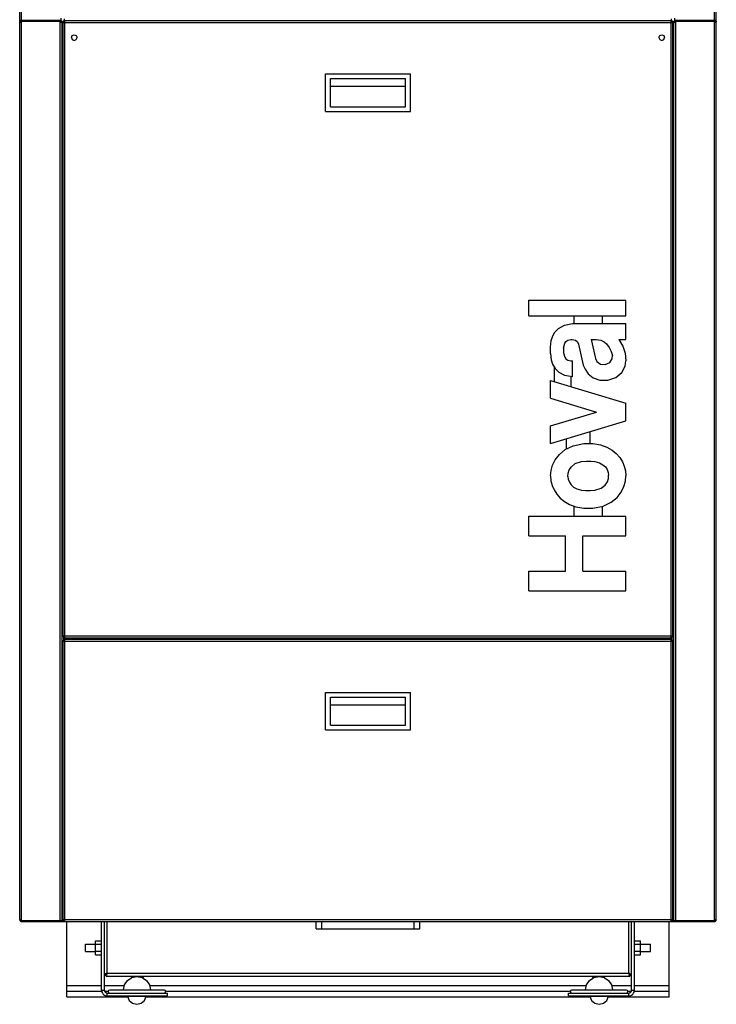
# Model space of a CAD drawing. Extents: x -129 to 138, y -71 to 100.
# Drawn here: x -128 to -92, y 0 to 52 of the extents above; entities that cross this region are included whole.
import ezdxf

# ---------------------------------------------------------------- set-up
doc = ezdxf.new("R2010")
doc.units = 0
doc.header["$LTSCALE"] = 20
doc.header["$MEASUREMENT"] = 0
doc.linetypes.add('CONTINU', pattern=[0])
doc.layers.get('0').update_dxf_attribs({"linetype": 'CONTINUOUS'})

msp = doc.modelspace()

# ---------------------------------------------------------------- linework, layer by layer
at = {"color": 1, "linetype": 'CONTINU'}
for p, q in [((-128.5, 4.1), (-128.5, 85.2)), ((-128.4, 4), (-128.4, 85.25)), ((-91.6, 4), (-91.6, 85.25)), ((-91.5, 4.1), (-91.5, 85.2)), ((-128.5, 51.8), (-128.498, 51.817)), ((-128.498, 51.817), (-128.494, 51.834)), ((-128.494, 51.834), (-128.487, 51.85)), ((-128.487, 51.85), (-128.477, 51.864)), ((-128.477, 51.864), (-128.464, 51.877)), ((-128.464, 51.877), (-128.45, 51.887)), ((-128.45, 51.887), (-128.434, 51.894)), ((-128.45, 51.8), (-128.449, 51.809)), ((-128.449, 51.809), (-128.447, 51.817)), ((-128.447, 51.817), (-128.443, 51.825)), ((-128.443, 51.825), (-128.438, 51.832)), ((-128.438, 51.832), (-128.432, 51.838)), ((-128.434, 51.894), (-128.417, 51.898)), ((-128.432, 51.838), (-128.425, 51.843)), ((-128.425, 51.843), (-128.417, 51.847)), ((-128.417, 51.898), (-128.4, 51.9)), ((-128.417, 51.847), (-128.409, 51.849)), ((-128.409, 51.849), (-126.25, 51.85)), ((-128.4, 51.9), (-126.3, 51.9)), ((-126.35, 4.05), (-126.35, 51.85)), ((-126.341, 51.849), (-126.333, 51.847)), ((-126.333, 51.847), (-126.325, 51.843)), ((-126.325, 51.843), (-126.318, 51.838)), ((-126.318, 51.838), (-126.312, 51.832)), ((-126.312, 51.832), (-126.307, 51.825)), ((-126.307, 51.825), (-126.303, 51.817)), ((-126.303, 51.817), (-126.301, 51.809)), ((-126.3, 51.8), (-126.3, 52)), ((-126.3, 51.887), (-126.286, 51.877)), ((-126.286, 51.877), (-126.273, 51.864)), ((-126.273, 51.864), (-126.263, 51.85)), ((-126.25, 4.05), (-126.25, 51.85)), ((-126.2, 19.125), (-126.2, 51.825)), ((-126.2, 51.825), (-126.1, 51.825)), ((-126.15, 51.775), (-126.15, 51.875)), ((-126.15, 51.875), (-93.85, 51.875)), ((-126.125, 51.875), (-126.125, 51.963)), ((-126.125, 51.775), (-126.125, 51.825)), ((-126.1, 19.075), (-126.1, 51.875)), ((-93.9, 19.075), (-93.9, 51.875)), ((-93.9, 51.825), (-93.8, 51.825)), ((-93.875, 51.875), (-93.875, 51.963)), ((-93.875, 51.775), (-93.875, 51.825)), ((-93.85, 51.775), (-93.85, 51.875)), ((-93.8, 19.125), (-93.8, 51.825)), ((-93.75, 4.05), (-93.75, 51.85)), ((-93.75, 51.85), (-91.591, 51.849)), ((-93.737, 51.85), (-93.727, 51.864)), ((-93.727, 51.864), (-93.714, 51.877)), ((-93.714, 51.877), (-93.7, 51.887)), ((-93.7, 51.8), (-93.7, 52)), ((-93.7, 51.9), (-91.6, 51.9)), ((-93.699, 51.809), (-93.697, 51.817)), ((-93.697, 51.817), (-93.693, 51.825)), ((-93.693, 51.825), (-93.688, 51.832)), ((-93.688, 51.832), (-93.682, 51.838)), ((-93.682, 51.838), (-93.675, 51.843)), ((-93.675, 51.843), (-93.667, 51.847)), ((-93.667, 51.847), (-93.659, 51.849)), ((-93.65, 4.05), (-93.65, 51.85)), ((-91.6, 51.9), (-91.583, 51.898)), ((-91.591, 51.849), (-91.583, 51.847)), ((-91.583, 51.898), (-91.566, 51.894)), ((-91.583, 51.847), (-91.575, 51.843)), ((-91.575, 51.843), (-91.568, 51.838)), ((-91.568, 51.838), (-91.562, 51.832)), ((-91.566, 51.894), (-91.55, 51.887)), ((-91.562, 51.832), (-91.557, 51.825)), ((-91.557, 51.825), (-91.553, 51.817)), ((-91.553, 51.817), (-91.551, 51.809)), ((-91.55, 51.8), (-91.551, 51.809)), ((-91.55, 51.887), (-91.536, 51.877)), ((-91.536, 51.877), (-91.523, 51.864)), ((-91.523, 51.864), (-91.513, 51.85)), ((-91.513, 51.85), (-91.506, 51.834)), ((-91.506, 51.834), (-91.502, 51.817)), ((-91.502, 51.817), (-91.5, 51.8)), ((-128.5, 51.8), (-128.4, 51.8)), ((-126.35, 51.8), (-126.25, 51.8)), ((-126.2, 51.775), (-93.8, 51.775)), ((-93.75, 51.8), (-93.65, 51.8)), ((-91.6, 51.8), (-91.5, 51.8)), ((-125.75, 50.975), (-125.706, 51.081)), ((-125.75, 50.975), (-125.706, 50.869)), ((-125.706, 51.081), (-125.6, 51.125)), ((-125.706, 50.869), (-125.6, 50.825)), ((-125.6, 51.125), (-125.494, 51.081)), ((-125.6, 50.825), (-125.494, 50.869)), ((-125.494, 51.081), (-125.45, 50.975)), ((-125.494, 50.869), (-125.45, 50.975)), ((-94.55, 50.975), (-94.506, 51.081)), ((-94.55, 50.975), (-94.506, 50.869)), ((-94.506, 51.081), (-94.4, 51.125)), ((-94.506, 50.869), (-94.4, 50.825)), ((-94.4, 51.125), (-94.294, 51.081)), ((-94.4, 50.825), (-94.294, 50.869)), ((-94.294, 51.081), (-94.25, 50.975)), ((-94.294, 50.869), (-94.25, 50.975)), ((-112.25, 47.05), (-112.25, 49.05)), ((-112.25, 49.05), (-107.75, 49.05)), ((-112, 47.3), (-112, 48.8)), ((-112, 48.8), (-108, 48.8)), ((-108, 47.3), (-108, 48.8)), ((-107.75, 47.05), (-107.75, 49.05)), ((-112, 48.386), (-108, 48.386)), ((-112, 47.3), (-108, 47.3)), ((-112.25, 47.05), (-107.75, 47.05)), ((-101.45, 36.19), (-101.45, 37.025)), ((-101.45, 37.025), (-96.3, 37.025)), ((-96.3, 36.19), (-96.3, 37.025)), ((-101.45, 36.19), (-96.3, 36.19)), ((-99.05, 35.772), (-99.05, 36.19)), ((-97.55, 35.772), (-97.55, 36.19)), ((-99.886, 35.514), (-99.57, 35.692)), ((-99.57, 35.692), (-99.133, 35.772)), ((-99.133, 35.772), (-96.3, 35.772)), ((-96.3, 34.937), (-96.3, 35.772)), ((-100.266, 34.875), (-100.209, 35.078)), ((-100.209, 35.078), (-100.092, 35.297)), ((-100.092, 35.297), (-99.886, 35.514)), ((-100.302, 34.524), (-100.266, 34.875)), ((-99.613, 34.471), (-99.543, 34.736)), ((-99.543, 34.736), (-99.49, 34.82)), ((-99.49, 34.82), (-99.384, 34.9)), ((-99.384, 34.9), (-99.223, 34.937)), ((-99.223, 34.937), (-99.16, 34.937)), ((-99.16, 34.937), (-98.976, 34.888)), ((-98.976, 34.888), (-98.874, 34.796)), ((-98.874, 34.796), (-98.824, 34.689)), ((-98.824, 34.689), (-98.564, 33.572)), ((-98.155, 34.937), (-97.915, 33.911)), ((-98.155, 34.937), (-97.874, 34.937)), ((-97.874, 34.937), (-97.628, 34.896)), ((-97.628, 34.896), (-97.458, 34.809)), ((-97.458, 34.809), (-97.338, 34.702)), ((-97.338, 34.702), (-97.193, 34.506)), ((-96.677, 34.937), (-96.47, 34.578)), ((-96.677, 34.937), (-96.3, 34.937)), ((-96.47, 34.578), (-96.343, 34.194)), ((-100.301, 34.182), (-100.302, 34.524)), ((-100.301, 34.182), (-100.266, 33.851)), ((-99.613, 34.471), (-99.608, 34.222)), ((-99.608, 34.222), (-99.544, 33.99)), ((-97.193, 34.506), (-97.087, 34.298)), ((-97.087, 34.298), (-97.019, 34.081)), ((-97.028, 33.893), (-97.019, 34.081)), ((-96.343, 34.194), (-96.3, 33.789)), ((-100.266, 33.851), (-100.196, 33.614)), ((-100.196, 33.614), (-100.062, 33.39)), ((-99.544, 33.99), (-99.487, 33.902)), ((-99.487, 33.902), (-99.388, 33.827)), ((-99.388, 33.827), (-99.223, 33.789)), ((-99.223, 33.789), (-99.133, 33.789)), ((-99.133, 32.954), (-99.133, 33.789)), ((-98.564, 33.572), (-98.472, 33.343)), ((-97.915, 33.911), (-97.837, 33.757)), ((-97.837, 33.757), (-97.656, 33.62)), ((-97.656, 33.62), (-97.395, 33.593)), ((-97.395, 33.593), (-97.153, 33.699)), ((-97.153, 33.699), (-97.028, 33.893)), ((-96.517, 33.175), (-96.345, 33.511)), ((-96.345, 33.511), (-96.3, 33.789)), ((-100.1, 32.683), (-100.1, 33.454)), ((-100.062, 33.39), (-99.858, 33.189)), ((-99.858, 33.189), (-99.566, 33.031)), ((-99.566, 33.031), (-99.133, 32.954)), ((-98.472, 33.343), (-98.308, 33.109)), ((-98.308, 33.109), (-98.047, 32.9)), ((-96.839, 32.904), (-96.517, 33.175)), ((-100.306, 32.745), (-96.3, 31.544)), ((-100.306, 31.805), (-100.306, 32.745)), ((-99.2, 32.414), (-99.2, 32.966)), ((-98.047, 32.9), (-97.686, 32.769)), ((-97.686, 32.769), (-97.258, 32.763)), ((-97.258, 32.763), (-96.839, 32.904)), ((-100.306, 31.805), (-97.867, 31.075)), ((-96.3, 30.605), (-96.3, 31.544)), ((-100.306, 30.344), (-97.867, 31.075)), ((-100.306, 29.404), (-96.3, 30.605)), ((-100.306, 29.404), (-100.306, 30.344)), ((-98.2, 29.403), (-98.2, 30.035)), ((-99.45, 29.118), (-99.45, 29.661)), ((-99.101, 29.286), (-98.539, 29.398)), ((-98.539, 29.398), (-98.375, 29.404)), ((-98.375, 29.404), (-98.217, 29.404)), ((-98.217, 29.404), (-98.066, 29.398)), ((-98.066, 29.398), (-97.65, 29.33)), ((-97.65, 29.33), (-97.311, 29.21)), ((-100.053, 28.542), (-99.834, 28.825)), ((-99.834, 28.825), (-99.524, 29.082)), ((-99.524, 29.082), (-99.101, 29.286)), ((-97.311, 29.21), (-97.036, 29.051)), ((-97.036, 29.051), (-96.811, 28.864)), ((-96.811, 28.864), (-96.629, 28.657)), ((-100.196, 28.253), (-100.053, 28.542)), ((-99.199, 28.169), (-98.989, 28.332)), ((-98.989, 28.332), (-98.656, 28.444)), ((-98.656, 28.444), (-98.403, 28.463)), ((-98.403, 28.463), (-98.167, 28.462)), ((-98.167, 28.462), (-97.949, 28.444)), ((-97.949, 28.444), (-97.7, 28.376)), ((-97.7, 28.376), (-97.522, 28.275)), ((-97.522, 28.275), (-97.392, 28.153)), ((-96.629, 28.657), (-96.488, 28.432)), ((-96.488, 28.432), (-96.386, 28.193)), ((-100.302, 27.689), (-100.276, 27.966)), ((-100.276, 27.966), (-100.196, 28.253)), ((-99.387, 27.654), (-99.376, 27.82)), ((-99.376, 27.82), (-99.319, 27.993)), ((-99.319, 27.993), (-99.199, 28.169)), ((-97.392, 28.153), (-97.301, 28.015)), ((-97.301, 28.015), (-97.243, 27.867)), ((-97.243, 27.867), (-97.218, 27.71)), ((-96.386, 28.193), (-96.324, 27.941)), ((-96.324, 27.941), (-96.303, 27.675)), ((-100.302, 27.689), (-100.282, 27.423)), ((-100.282, 27.423), (-100.219, 27.17)), ((-99.387, 27.654), (-99.362, 27.497)), ((-99.362, 27.497), (-99.304, 27.349)), ((-99.304, 27.349), (-99.213, 27.211)), ((-99.213, 27.211), (-99.084, 27.088)), ((-97.407, 27.195), (-97.286, 27.371)), ((-97.286, 27.371), (-97.229, 27.544)), ((-97.229, 27.544), (-97.218, 27.71)), ((-96.409, 27.111), (-96.329, 27.398)), ((-96.329, 27.398), (-96.303, 27.675)), ((-100.219, 27.17), (-100.117, 26.931)), ((-100.117, 26.931), (-99.976, 26.707)), ((-99.976, 26.707), (-99.795, 26.499)), ((-99.084, 27.088), (-98.905, 26.988)), ((-98.905, 26.988), (-98.656, 26.92)), ((-98.656, 26.92), (-98.438, 26.902)), ((-98.438, 26.902), (-98.202, 26.901)), ((-98.202, 26.901), (-97.949, 26.92)), ((-97.949, 26.92), (-97.616, 27.031)), ((-97.616, 27.031), (-97.407, 27.195)), ((-96.771, 26.539), (-96.552, 26.822)), ((-96.552, 26.822), (-96.409, 27.111)), ((-99.795, 26.499), (-99.57, 26.313)), ((-99.57, 26.313), (-99.294, 26.154)), ((-97.504, 26.078), (-97.081, 26.282)), ((-97.081, 26.282), (-96.771, 26.539)), ((-99.294, 26.154), (-98.955, 26.033)), ((-99.05, 25.542), (-99.05, 26.067)), ((-98.955, 26.033), (-98.539, 25.966)), ((-98.539, 25.966), (-98.387, 25.96)), ((-98.387, 25.96), (-98.23, 25.96)), ((-98.23, 25.96), (-98.066, 25.966)), ((-98.066, 25.966), (-97.504, 26.078)), ((-97.55, 25.542), (-97.55, 26.069)), ((-101.45, 24.498), (-101.45, 25.542)), ((-101.45, 25.542), (-96.3, 25.542)), ((-96.3, 24.498), (-96.3, 25.542)), ((-126.25, 24.575), (-126.2, 24.575)), ((-126.25, 24.4), (-126.2, 24.4)), ((-101.45, 24.498), (-99.504, 24.498)), ((-99.504, 22.619), (-99.504, 24.498)), ((-98.589, 22.619), (-98.589, 24.498)), ((-98.589, 24.498), (-96.3, 24.498)), ((-93.8, 24.575), (-93.75, 24.575)), ((-93.8, 24.4), (-93.75, 24.4)), ((-101.45, 21.575), (-101.45, 22.619)), ((-101.45, 22.619), (-99.504, 22.619)), ((-98.589, 22.619), (-96.3, 22.619)), ((-96.3, 21.575), (-96.3, 22.619)), ((-101.45, 21.575), (-96.3, 21.575)), ((-126.2, 19.175), (-93.8, 19.175)), ((-126.2, 19.125), (-126.1, 19.125)), ((-126.2, 4.05), (-126.2, 18.95)), ((-126.2, 18.95), (-126.1, 18.95)), ((-126.2, 18.9), (-93.8, 18.9)), ((-126.15, 18.9), (-126.15, 19.175)), ((-126.15, 19.075), (-93.85, 19.075)), ((-126.15, 19), (-93.85, 19)), ((-126.1, 4), (-126.1, 19)), ((-93.9, 19.125), (-93.8, 19.125)), ((-93.9, 4), (-93.9, 19)), ((-93.9, 18.95), (-93.8, 18.95)), ((-93.85, 18.9), (-93.85, 19.175)), ((-93.8, 4.05), (-93.8, 18.95)), ((-112.25, 14.175), (-112.25, 16.175)), ((-112.25, 16.175), (-107.75, 16.175)), ((-112, 14.425), (-112, 15.925)), ((-112, 15.925), (-108, 15.925)), ((-108, 14.425), (-108, 15.925)), ((-107.75, 14.175), (-107.75, 16.175)), ((-112, 15.511), (-108, 15.511)), ((-112.25, 14.175), (-107.75, 14.175)), ((-112, 14.425), (-108, 14.425)), ((-126.25, 5.65), (-126.2, 5.6)), ((-93.8, 5.6), (-93.75, 5.65)), ((-128.5, 4.1), (-128.498, 4.083)), ((-128.5, 4.1), (-128.4, 4.1)), ((-128.498, 4.083), (-128.494, 4.066)), ((-128.494, 4.066), (-128.487, 4.05)), ((-128.487, 4.05), (-128.477, 4.036)), ((-128.477, 4.036), (-128.464, 4.023)), ((-128.464, 4.023), (-128.45, 4.013)), ((-128.449, 4.091), (-128.45, 4.1)), ((-128.45, 4.013), (-128.434, 4.006)), ((-128.449, 4.091), (-128.447, 4.083)), ((-128.447, 4.083), (-128.443, 4.075)), ((-128.443, 4.075), (-128.438, 4.068)), ((-128.438, 4.068), (-128.432, 4.062)), ((-128.434, 4.006), (-128.417, 4.002)), ((-128.432, 4.062), (-128.425, 4.057)), ((-128.425, 4.057), (-128.417, 4.053)), ((-128.417, 4.053), (-128.409, 4.051)), ((-128.417, 4.002), (-128.4, 4)), ((-128.409, 4.051), (-126.1, 4.05)), ((-128.4, 4), (-91.6, 4)), ((-126.3, 4), (-126.3, 4.05)), ((-126.25, 4.15), (-126.2, 4.15)), ((-126.25, 4.1), (-93.75, 4.1)), ((-126.15, 4), (-126.15, 4.1)), ((-126, 0), (-126, 4)), ((-124.15, 0.346), (-124.15, 4)), ((-124, 0.346), (-124, 4)), ((-123.85, 1.2), (-123.85, 4)), ((-112.748, 3.6), (-112.748, 4)), ((-112.448, 3.6), (-112.448, 4)), ((-107.548, 3.6), (-107.548, 4)), ((-107.248, 3.6), (-107.248, 4)), ((-96.15, 1.2), (-96.15, 4)), ((-96, 0.346), (-96, 4)), ((-95.85, 0.346), (-95.85, 4)), ((-94, 0), (-94, 4)), ((-93.9, 4.05), (-91.591, 4.051)), ((-93.85, 4), (-93.85, 4.1)), ((-93.8, 4.15), (-93.75, 4.15)), ((-93.7, 4), (-93.7, 4.05)), ((-91.6, 4.1), (-91.5, 4.1)), ((-91.6, 4), (-91.583, 4.002)), ((-91.591, 4.051), (-91.583, 4.053)), ((-91.583, 4.053), (-91.575, 4.057)), ((-91.583, 4.002), (-91.566, 4.006)), ((-91.575, 4.057), (-91.568, 4.062)), ((-91.568, 4.062), (-91.562, 4.068)), ((-91.566, 4.006), (-91.55, 4.013)), ((-91.562, 4.068), (-91.557, 4.075)), ((-91.557, 4.075), (-91.553, 4.083)), ((-91.553, 4.083), (-91.551, 4.091)), ((-91.551, 4.091), (-91.55, 4.1)), ((-91.55, 4.013), (-91.536, 4.023)), ((-91.536, 4.023), (-91.523, 4.036)), ((-91.523, 4.036), (-91.513, 4.05)), ((-91.513, 4.05), (-91.506, 4.066)), ((-91.506, 4.066), (-91.502, 4.083)), ((-91.502, 4.083), (-91.5, 4.1)), ((-112.748, 3.6), (-107.248, 3.6)), ((-125, 2.4), (-125, 2.8)), ((-125, 2.8), (-124.475, 2.8)), ((-124.475, 2.225), (-124.475, 2.975)), ((-124.475, 2.975), (-124.15, 2.975)), ((-124.475, 2.787), (-124.15, 2.787)), ((-95.85, 2.975), (-95.528, 2.975)), ((-95.85, 2.787), (-95.528, 2.787)), ((-95.528, 2.225), (-95.528, 2.975)), ((-95.528, 2.8), (-95, 2.8)), ((-95, 2.4), (-95, 2.8)), ((-125, 2.4), (-124.475, 2.4)), ((-124.475, 2.412), (-124.15, 2.412)), ((-124.475, 2.225), (-124.15, 2.225)), ((-95.85, 2.412), (-95.528, 2.412)), ((-95.85, 2.225), (-95.528, 2.225)), ((-95.528, 2.4), (-95, 2.4)), ((-124, 1.25), (-123.998, 1.224)), ((-124, 1.25), (-123.98, 1.25)), ((-124, 1.2), (-123.991, 1.2)), ((-123.998, 1.224), (-123.991, 1.199)), ((-123.991, 1.199), (-123.98, 1.175)), ((-123.98, 1.2), (-123.85, 1.2)), ((-123.98, 1.175), (-123.965, 1.154)), ((-123.965, 1.154), (-123.946, 1.135)), ((-123.946, 1.135), (-123.925, 1.12)), ((-123.925, 1.12), (-123.901, 1.109)), ((-123.906, 1.2), (-123.9, 1.194)), ((-123.901, 1.109), (-123.876, 1.102)), ((-123.9, 1.12), (-123.9, 1.25)), ((-123.9, 1.25), (-96.1, 1.25)), ((-123.9, 1.1), (-123.9, 1.109)), ((-123.9, 1.1), (-96.1, 1.1)), ((-123.876, 1.102), (-123.85, 1.1)), ((-123.85, 1.1), (-123.85, 1.12)), ((-122.549, 1.02), (-122.275, 1.074)), ((-122.545, 1.02), (-122.523, 1.1)), ((-122.275, 1.074), (-122.001, 1.02)), ((-121.977, 1.1), (-121.95, 1)), ((-98.05, 1), (-98.023, 1.1)), ((-97.999, 1.02), (-97.725, 1.074)), ((-97.725, 1.074), (-97.451, 1.02)), ((-97.477, 1.1), (-97.455, 1.02)), ((-96.15, 1.2), (-96.02, 1.2)), ((-96.15, 1.1), (-96.15, 1.12)), ((-96.15, 1.1), (-96.124, 1.102)), ((-96.124, 1.102), (-96.099, 1.109)), ((-96.1, 1.12), (-96.1, 1.25)), ((-96.1, 1.194), (-96.094, 1.2)), ((-96.1, 1.1), (-96.1, 1.109)), ((-96.099, 1.109), (-96.075, 1.12)), ((-96.075, 1.12), (-96.054, 1.135)), ((-96.054, 1.135), (-96.035, 1.154)), ((-96.035, 1.154), (-96.02, 1.175)), ((-96.02, 1.25), (-96, 1.25)), ((-96.02, 1.175), (-96.009, 1.199)), ((-96.009, 1.199), (-96.002, 1.224)), ((-96.009, 1.2), (-96, 1.2)), ((-96.002, 1.224), (-96, 1.25)), ((-126, 0.6), (-124.15, 0.6)), ((-124, 0.6), (-122.942, 0.6)), ((-122.99, 0.359), (-122.936, 0.633)), ((-122.936, 0.633), (-122.781, 0.865)), ((-122.781, 0.865), (-122.549, 1.02)), ((-122.001, 1.02), (-121.769, 0.865)), ((-121.953, 0.987), (-121.95, 1)), ((-121.769, 0.865), (-121.614, 0.633)), ((-121.614, 0.633), (-121.56, 0.359)), ((-121.608, 0.6), (-98.392, 0.6)), ((-98.44, 0.359), (-98.386, 0.633)), ((-98.386, 0.633), (-98.231, 0.865)), ((-98.231, 0.865), (-97.999, 1.02)), ((-98.05, 1), (-98.047, 0.987)), ((-97.451, 1.02), (-97.219, 0.865)), ((-97.219, 0.865), (-97.064, 0.633)), ((-97.064, 0.633), (-97.01, 0.359)), ((-97.058, 0.6), (-96, 0.6)), ((-95.85, 0.6), (-94, 0.6)), ((-126, 0.3), (-124.146, 0.3)), ((-126, 0), (-122.761, 0)), ((-124.15, 0.346), (-124.145, 0.294)), ((-124.15, 0.346), (-124, 0.346)), ((-124.145, 0.294), (-124.132, 0.244)), ((-124.132, 0.244), (-124.11, 0.196)), ((-124.11, 0.196), (-124.08, 0.154)), ((-124.08, 0.154), (-124.043, 0.117)), ((-124.043, 0.117), (-124, 0.087)), ((-124, 0.346), (-123.998, 0.32)), ((-124, 0.087), (-123.953, 0.065)), ((-123.998, 0.32), (-123.991, 0.295)), ((-123.992, 0.3), (-123.794, 0.3)), ((-123.991, 0.295), (-123.98, 0.271)), ((-123.98, 0.271), (-123.965, 0.25)), ((-123.965, 0.25), (-123.946, 0.232)), ((-123.953, 0.065), (-123.902, 0.051)), ((-123.946, 0.232), (-123.925, 0.217)), ((-123.925, 0.217), (-123.901, 0.205)), ((-123.902, 0.051), (-123.85, 0.046)), ((-123.901, 0.205), (-123.876, 0.199)), ((-123.876, 0.199), (-123.85, 0.196)), ((-123.85, 0.046), (-123.85, 0.196)), ((-123.85, 0.196), (-120.65, 0.196)), ((-123.85, 0.046), (-120.65, 0.046)), ((-123.8, 0.278), (-123.789, 0.318)), ((-123.8, 0.278), (-123.789, 0.237)), ((-123.789, 0.318), (-123.759, 0.348)), ((-123.789, 0.237), (-123.759, 0.207)), ((-123.759, 0.348), (-123.719, 0.359)), ((-123.759, 0.207), (-123.719, 0.196)), ((-123.719, 0.359), (-120.831, 0.359)), ((-122.915, 0.046), (-122.905, 0.021)), ((-122.905, 0.021), (-121.645, 0.021)), ((-122.769, 0.021), (-122.681, -0.196)), ((-121.869, -0.196), (-121.781, 0.021)), ((-121.789, 0), (-98.211, 0)), ((-121.645, 0.021), (-121.635, 0.046)), ((-120.831, 0.359), (-120.791, 0.348)), ((-120.831, 0.196), (-120.791, 0.207)), ((-120.791, 0.348), (-120.761, 0.318)), ((-120.791, 0.207), (-120.761, 0.237)), ((-120.761, 0.318), (-120.75, 0.278)), ((-120.761, 0.237), (-120.75, 0.278)), ((-120.756, 0.3), (-99.244, 0.3)), ((-120.65, 0.046), (-120.65, 0.196)), ((-99.35, 0.046), (-99.35, 0.196)), ((-99.35, 0.196), (-96.15, 0.196)), ((-99.35, 0.046), (-96.15, 0.046)), ((-99.25, 0.278), (-99.239, 0.318)), ((-99.25, 0.278), (-99.239, 0.237)), ((-99.239, 0.318), (-99.209, 0.348)), ((-99.239, 0.237), (-99.209, 0.207)), ((-99.209, 0.348), (-99.169, 0.359)), ((-99.209, 0.207), (-99.169, 0.196)), ((-99.169, 0.359), (-96.281, 0.359)), ((-98.365, 0.046), (-98.355, 0.021)), ((-98.355, 0.021), (-97.095, 0.021)), ((-98.219, 0.021), (-98.131, -0.196)), ((-97.319, -0.196), (-97.231, 0.021)), ((-97.239, 0), (-94, 0)), ((-97.095, 0.021), (-97.085, 0.046)), ((-96.281, 0.359), (-96.241, 0.348)), ((-96.281, 0.196), (-96.241, 0.207)), ((-96.241, 0.348), (-96.211, 0.318)), ((-96.241, 0.207), (-96.211, 0.237)), ((-96.211, 0.318), (-96.2, 0.278)), ((-96.211, 0.237), (-96.2, 0.278)), ((-96.206, 0.3), (-96.008, 0.3)), ((-96.15, 0.196), (-96.124, 0.199)), ((-96.15, 0.046), (-96.15, 0.196)), ((-96.15, 0.046), (-96.098, 0.051)), ((-96.124, 0.199), (-96.099, 0.205)), ((-96.099, 0.205), (-96.075, 0.217)), ((-96.098, 0.051), (-96.047, 0.065)), ((-96.075, 0.217), (-96.054, 0.232)), ((-96.054, 0.232), (-96.035, 0.25)), ((-96.047, 0.065), (-96, 0.087)), ((-96.035, 0.25), (-96.02, 0.271)), ((-96.02, 0.271), (-96.009, 0.295)), ((-96.009, 0.295), (-96.002, 0.32)), ((-96.002, 0.32), (-96, 0.346)), ((-96, 0.346), (-95.85, 0.346)), ((-96, 0.087), (-95.957, 0.117)), ((-95.957, 0.117), (-95.92, 0.154)), ((-95.92, 0.154), (-95.89, 0.196)), ((-95.89, 0.196), (-95.868, 0.244)), ((-95.868, 0.244), (-95.855, 0.294)), ((-95.855, 0.294), (-95.85, 0.346)), ((-95.854, 0.3), (-94, 0.3)), ((-122.681, -0.196), (-122.503, -0.349)), ((-122.503, -0.349), (-122.275, -0.404)), ((-122.275, -0.404), (-122.047, -0.349)), ((-122.047, -0.349), (-121.869, -0.196)), ((-98.131, -0.196), (-97.953, -0.349)), ((-97.953, -0.349), (-97.725, -0.404)), ((-97.725, -0.404), (-97.497, -0.349)), ((-97.497, -0.349), (-97.319, -0.196))]:
    msp.add_line(p, q, dxfattribs=at)

doc.saveas('drawing.dxf')
